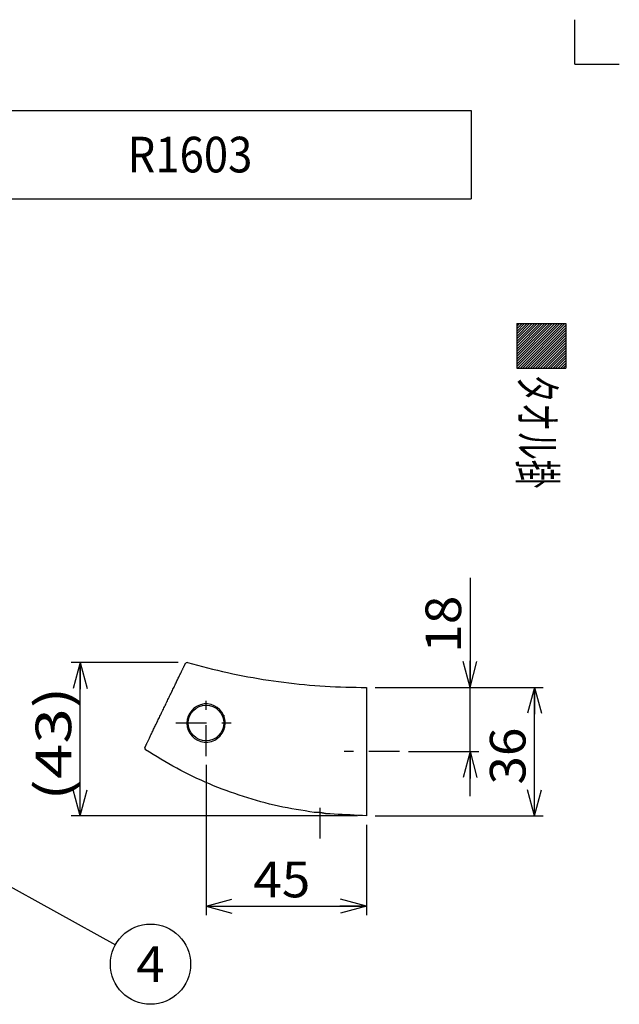
# Model space of a CAD drawing. Extents: x -275 to 275, y -384 to 384.
# Drawn here: x 107 to 275, y 108 to 384 of the extents above; entities that cross this region are included whole.
import ezdxf
from ezdxf.enums import TextEntityAlignment as Align

# ---------------------------------------------------------------- set-up
doc = ezdxf.new("R2010")
doc.units = 0
doc.header["$LTSCALE"] = 2.5
doc.header["$MEASUREMENT"] = 0
doc.header["$PDSIZE"] = 1
doc.linetypes.add('CENTER', pattern=[7.933798, 3.449477, -1.724739, 1.034843, -1.724739])
doc.layers.get('0').update_dxf_attribs({"linetype": 'CONTINUOUS'})
for name, color, linetype in [('LAYER0001', 7, 'CONTINUOUS'), ('LAYER0240', 7, 'CONTINUOUS'), ('ZUWAKU', 7, 'CONTINUOUS')]:
    doc.layers.add(name, color=color, linetype=linetype)
doc.styles.get("Standard").update_dxf_attribs({"font": 'txt.shx', "width": 0.8, "height": 8.5, "bigfont": 'bigfont.shx'})

# ---------------------------------------------------------------- blocks, each defined once
blk = doc.blocks.new('_OPEN30')
at = {"color": 0, "linetype": 'CONTINUOUS'}
for q in [(-1, 0), (-0.966, 0.259), (-0.966, -0.259)]:
    blk.add_line((0, 0), q, dxfattribs=at)
blk = doc.blocks.new('GROUP_3')
at = {"layer": 'LAYER0001', "color": 9, "linetype": 'CONTINUOUS'}
blk.add_line((66.63, 161.22), (133.6, 124.24), dxfattribs=at)
blk.add_circle((143.45, 118.8), 11.25, dxfattribs=at)
at = {"layer": 'LAYER0001', "color": 9, "linetype": 'CONTINUOUS', "xscale": 7.50000697, "yscale": 7.49997318, "rotation": 151.09429429}
blk.add_blockref('_OPEN30', (66.63, 161.22), dxfattribs=at)
at = {"layer": 'LAYER0001', "color": 4, "width": 0.8}
blk.add_text('4', height=10, dxfattribs=at).set_placement((139.45, 113.8), (147.45, 113.8), align=Align.FIT)
blk = doc.blocks.new('GROUP_86')
at = {"color": 3, "linetype": 'CONTINUOUS'}
for p, q in [((143.13, 178.28), (142.04, 178.95)), ((144.21, 177.62), (143.13, 178.28)), ((145.3, 176.95), (144.21, 177.62)), ((146.39, 176.3), (145.3, 176.95)), ((147.48, 175.65), (146.39, 176.3)), ((148.58, 175), (147.48, 175.65)), ((149.69, 174.38), (148.58, 175)), ((150.8, 173.76), (149.69, 174.38)), ((151.92, 173.16), (150.8, 173.76)), ((153.05, 172.57), (151.92, 173.16)), ((154.19, 172), (153.05, 172.57)), ((155.34, 171.45), (154.19, 172)), ((156.49, 170.91), (155.34, 171.45)), ((157.65, 170.38), (156.49, 170.91)), ((158.82, 169.87), (157.65, 170.38)), ((159.99, 169.37), (158.82, 169.87)), ((161.17, 168.88), (159.99, 169.37)), ((162.35, 168.41), (161.17, 168.88)), ((163.53, 167.94), (162.35, 168.41)), ((164.73, 167.5), (163.53, 167.94)), ((165.92, 167.06), (164.73, 167.5)), ((167.12, 166.64), (165.92, 167.06)), ((168.33, 166.23), (167.12, 166.64)), ((169.54, 165.83), (168.33, 166.23)), ((170.75, 165.45), (169.54, 165.83)), ((171.97, 165.07), (170.75, 165.45)), ((173.19, 164.72), (171.97, 165.07)), ((174.42, 164.37), (173.19, 164.72)), ((175.65, 164.04), (174.42, 164.37)), ((176.88, 163.73), (175.65, 164.04)), ((178.12, 163.43), (176.88, 163.73)), ((179.36, 163.15), (178.12, 163.43)), ((180.61, 162.89), (179.36, 163.15)), ((181.86, 162.64), (180.61, 162.89)), ((183.11, 162.41), (181.86, 162.64)), ((184.36, 162.19), (183.11, 162.41)), ((185.62, 161.98), (184.36, 162.19)), ((186.88, 161.78), (185.62, 161.98)), ((188.13, 161.58), (186.88, 161.78)), ((189.39, 161.39), (188.13, 161.58))]:
    blk.add_line(p, q, dxfattribs=at)
blk = doc.blocks.new('GROUP_87')
at = {"color": 3, "linetype": 'CONTINUOUS'}
for p, q in [((153.81, 203.4), (155.22, 203.03)), ((155.22, 203.03), (156.63, 202.67)), ((156.63, 202.67), (158.04, 202.31)), ((158.04, 202.31), (159.45, 201.95)), ((159.45, 201.95), (160.86, 201.6)), ((160.86, 201.6), (162.27, 201.26)), ((162.27, 201.26), (163.68, 200.93)), ((163.68, 200.93), (165.1, 200.6)), ((165.1, 200.6), (166.52, 200.29)), ((166.52, 200.29), (167.94, 199.99)), ((167.94, 199.99), (169.37, 199.71)), ((169.37, 199.71), (170.79, 199.44)), ((170.79, 199.44), (172.22, 199.18)), ((172.22, 199.18), (173.66, 198.94)), ((173.66, 198.94), (175.09, 198.71)), ((175.09, 198.71), (176.53, 198.49)), ((176.53, 198.49), (177.97, 198.28)), ((177.97, 198.28), (179.41, 198.08)), ((179.41, 198.08), (180.85, 197.89)), ((180.85, 197.89), (182.29, 197.72)), ((182.29, 197.72), (183.74, 197.55)), ((183.74, 197.55), (185.18, 197.39)), ((185.18, 197.39), (186.63, 197.25)), ((186.63, 197.25), (188.08, 197.12)), ((188.08, 197.12), (189.52, 197)), ((189.52, 197), (190.97, 196.89)), ((190.97, 196.89), (192.42, 196.8)), ((192.42, 196.8), (193.87, 196.72)), ((193.87, 196.72), (195.33, 196.65)), ((195.33, 196.65), (196.78, 196.6)), ((196.78, 196.6), (198.23, 196.55)), ((198.23, 196.55), (199.68, 196.52)), ((199.68, 196.52), (201.14, 196.49)), ((201.14, 196.49), (202.59, 196.46)), ((202.59, 196.46), (204.04, 196.43))]:
    blk.add_line(p, q, dxfattribs=at)
blk = doc.blocks.new('GROUP_88')
at = {"color": 3, "linetype": 'CONTINUOUS'}
for p, q in [((193.83, 160.95), (192.69, 161)), ((194.96, 160.89), (193.83, 160.95)), ((196.1, 160.83), (194.96, 160.89)), ((197.23, 160.78), (196.1, 160.83)), ((198.37, 160.72), (197.23, 160.78)), ((199.5, 160.66), (198.37, 160.72)), ((200.64, 160.6), (199.5, 160.66)), ((201.77, 160.55), (200.64, 160.6)), ((202.91, 160.49), (201.77, 160.55)), ((204.04, 160.43), (202.91, 160.49))]:
    blk.add_line(p, q, dxfattribs=at)
blk = doc.blocks.new('GROUP_89')
at = {"color": 3, "linetype": 'CONTINUOUS'}
for p, q in [((189.4, 161.39), (189.39, 161.39)), ((189.41, 161.39), (189.4, 161.39)), ((189.4, 161.39), (189.4, 161.39)), ((189.42, 161.39), (189.41, 161.39)), ((189.44, 161.39), (189.42, 161.39)), ((189.46, 161.39), (189.44, 161.39)), ((189.49, 161.39), (189.46, 161.39)), ((189.51, 161.39), (189.49, 161.39)), ((189.55, 161.39), (189.51, 161.39)), ((189.58, 161.39), (189.55, 161.39)), ((189.62, 161.39), (189.58, 161.39)), ((189.66, 161.39), (189.62, 161.39)), ((189.71, 161.38), (189.66, 161.39)), ((189.76, 161.38), (189.71, 161.38)), ((189.81, 161.38), (189.76, 161.38)), ((189.87, 161.38), (189.81, 161.38)), ((189.92, 161.38), (189.87, 161.38)), ((189.98, 161.38), (189.92, 161.38)), ((190.05, 161.38), (189.98, 161.38)), ((190.11, 161.37), (190.05, 161.38)), ((190.18, 161.37), (190.11, 161.37)), ((190.25, 161.37), (190.18, 161.37)), ((190.32, 161.36), (190.25, 161.37)), ((190.39, 161.36), (190.32, 161.36)), ((190.46, 161.35), (190.39, 161.36)), ((190.54, 161.35), (190.46, 161.35)), ((190.62, 161.34), (190.54, 161.35)), ((190.69, 161.33), (190.62, 161.34)), ((190.77, 161.33), (190.69, 161.33)), ((190.85, 161.32), (190.77, 161.33)), ((190.93, 161.31), (190.85, 161.32)), ((191.01, 161.3), (190.93, 161.31)), ((191.09, 161.29), (191.01, 161.3)), ((191.17, 161.28), (191.09, 161.29)), ((191.25, 161.27), (191.17, 161.28)), ((191.33, 161.26), (191.25, 161.27)), ((191.4, 161.25), (191.33, 161.26)), ((191.48, 161.24), (191.4, 161.25)), ((191.56, 161.23), (191.48, 161.24)), ((191.63, 161.22), (191.56, 161.23)), ((191.71, 161.2), (191.63, 161.22)), ((191.78, 161.19), (191.71, 161.2)), ((191.85, 161.18), (191.78, 161.19)), ((191.92, 161.17), (191.85, 161.18)), ((191.98, 161.15), (191.92, 161.17)), ((192.04, 161.14), (191.98, 161.15)), ((192.11, 161.13), (192.04, 161.14)), ((192.17, 161.12), (192.11, 161.13)), ((192.22, 161.11), (192.17, 161.12)), ((192.28, 161.1), (192.22, 161.11)), ((192.33, 161.09), (192.28, 161.1)), ((192.38, 161.08), (192.33, 161.09)), ((192.42, 161.07), (192.38, 161.08)), ((192.47, 161.06), (192.42, 161.07)), ((192.5, 161.05), (192.47, 161.06)), ((192.54, 161.04), (192.5, 161.05)), ((192.57, 161.03), (192.54, 161.04)), ((192.6, 161.03), (192.57, 161.03)), ((192.62, 161.02), (192.6, 161.03)), ((192.64, 161.02), (192.62, 161.02)), ((192.65, 161.01), (192.64, 161.02)), ((192.67, 161.01), (192.65, 161.01)), ((192.68, 161.01), (192.67, 161.01)), ((192.69, 161), (192.68, 161.01)), ((192.68, 161.01), (192.68, 161.01))]:
    blk.add_line(p, q, dxfattribs=at)
blk = doc.blocks.new('GROUP_90')
at = {"color": 3, "linetype": 'CONTINUOUS'}
for p, q in [((152.49, 201.6), (152.57, 201.76)), ((152.57, 201.76), (152.64, 201.92)), ((152.64, 201.92), (152.71, 202.06)), ((152.71, 202.06), (152.78, 202.2)), ((152.78, 202.2), (152.84, 202.32)), ((152.84, 202.32), (152.89, 202.44)), ((152.89, 202.44), (152.95, 202.55)), ((152.95, 202.55), (153, 202.65)), ((153, 202.65), (153.04, 202.75)), ((153.04, 202.75), (153.08, 202.83)), ((153.08, 202.83), (153.11, 202.9)), ((153.11, 202.9), (153.14, 202.96)), ((153.14, 202.96), (153.17, 203.01)), ((153.17, 203.01), (153.18, 203.04)), ((153.18, 203.04), (153.2, 203.07)), ((153.2, 203.07), (153.21, 203.1)), ((153.21, 203.1), (153.22, 203.11)), ((153.22, 203.11), (153.23, 203.13)), ((151.14, 198.8), (151.26, 199.06)), ((151.26, 199.06), (151.38, 199.31)), ((151.38, 199.31), (151.5, 199.55)), ((151.5, 199.55), (151.61, 199.79)), ((151.61, 199.79), (151.73, 200.02)), ((151.73, 200.02), (151.83, 200.25)), ((151.83, 200.25), (151.94, 200.46)), ((151.94, 200.46), (152.04, 200.67)), ((152.04, 200.67), (152.14, 200.87)), ((152.14, 200.87), (152.23, 201.07)), ((152.23, 201.07), (152.32, 201.25)), ((152.32, 201.25), (152.41, 201.43)), ((152.41, 201.43), (152.49, 201.6)), ((149.75, 195.93), (149.9, 196.24)), ((149.9, 196.24), (150.05, 196.54)), ((150.05, 196.54), (150.19, 196.84)), ((150.19, 196.84), (150.33, 197.14)), ((150.33, 197.14), (150.47, 197.43)), ((150.47, 197.43), (150.61, 197.71)), ((150.61, 197.71), (150.75, 197.99)), ((150.75, 197.99), (150.88, 198.27)), ((150.88, 198.27), (151.01, 198.54)), ((151.01, 198.54), (151.14, 198.8)), ((148.35, 193.03), (148.51, 193.36)), ((148.51, 193.36), (148.67, 193.69)), ((148.67, 193.69), (148.83, 194.02)), ((148.83, 194.02), (148.99, 194.34)), ((148.99, 194.34), (149.14, 194.67)), ((149.14, 194.67), (149.3, 194.99)), ((149.3, 194.99), (149.45, 195.31)), ((149.45, 195.31), (149.6, 195.62)), ((149.6, 195.62), (149.75, 195.93)), ((147.06, 190.35), (147.22, 190.69)), ((147.22, 190.69), (147.38, 191.02)), ((147.38, 191.02), (147.54, 191.36)), ((147.54, 191.36), (147.71, 191.69)), ((147.71, 191.69), (147.87, 192.03)), ((147.87, 192.03), (148.03, 192.36)), ((148.03, 192.36), (148.19, 192.7)), ((148.19, 192.7), (148.35, 193.03)), ((145.79, 187.73), (145.95, 188.05)), ((145.95, 188.05), (146.1, 188.37)), ((146.1, 188.37), (146.26, 188.7)), ((146.26, 188.7), (146.42, 189.02)), ((146.42, 189.02), (146.58, 189.35)), ((146.58, 189.35), (146.74, 189.69)), ((146.74, 189.69), (146.9, 190.02)), ((146.9, 190.02), (147.06, 190.35)), ((144.48, 185), (144.62, 185.29)), ((144.62, 185.29), (144.76, 185.58)), ((144.76, 185.58), (144.9, 185.87)), ((144.9, 185.87), (145.04, 186.17)), ((145.04, 186.17), (145.19, 186.48)), ((145.19, 186.48), (145.34, 186.78)), ((145.34, 186.78), (145.49, 187.09)), ((145.49, 187.09), (145.64, 187.41)), ((145.64, 187.41), (145.79, 187.73)), ((143.15, 182.25), (143.26, 182.47)), ((143.26, 182.47), (143.36, 182.69)), ((143.36, 182.69), (143.48, 182.92)), ((143.48, 182.92), (143.59, 183.16)), ((143.59, 183.16), (143.71, 183.41)), ((143.71, 183.41), (143.83, 183.66)), ((143.83, 183.66), (143.95, 183.92)), ((143.95, 183.92), (144.08, 184.18)), ((144.08, 184.18), (144.21, 184.45)), ((144.21, 184.45), (144.34, 184.72)), ((144.34, 184.72), (144.48, 185)), ((141.87, 179.6), (141.88, 179.61)), ((141.87, 179.59), (141.87, 179.6)), ((141.88, 179.61), (141.89, 179.63)), ((141.89, 179.63), (141.9, 179.66)), ((141.9, 179.66), (141.92, 179.71)), ((141.92, 179.71), (141.95, 179.76)), ((141.95, 179.76), (141.98, 179.82)), ((141.98, 179.82), (142.01, 179.89)), ((142.01, 179.89), (142.05, 179.98)), ((142.05, 179.98), (142.1, 180.07)), ((142.1, 180.07), (142.14, 180.17)), ((142.14, 180.17), (142.2, 180.28)), ((142.2, 180.28), (142.25, 180.39)), ((142.25, 180.39), (142.31, 180.52)), ((142.31, 180.52), (142.38, 180.65)), ((142.38, 180.65), (142.45, 180.8)), ((142.45, 180.8), (142.52, 180.95)), ((142.52, 180.95), (142.6, 181.11)), ((142.6, 181.11), (142.68, 181.28)), ((142.68, 181.28), (142.77, 181.46)), ((142.77, 181.46), (142.86, 181.65)), ((142.86, 181.65), (142.95, 181.84)), ((142.95, 181.84), (143.05, 182.04)), ((143.05, 182.04), (143.15, 182.25))]:
    blk.add_line(p, q, dxfattribs=at)
blk = doc.blocks.new('GROUP_91')
at = {"color": 3, "linetype": 'CONTINUOUS'}
for p, q in [((189.39, 161.39), (189.39, 161.39)), ((189.39, 161.39), (189.4, 161.39)), ((189.4, 161.39), (189.4, 161.39)), ((189.4, 161.39), (189.4, 161.39)), ((189.4, 161.39), (189.4, 161.39)), ((189.4, 161.39), (189.41, 161.39)), ((189.41, 161.39), (189.41, 161.39)), ((189.41, 161.39), (189.41, 161.39)), ((189.41, 161.39), (189.41, 161.39)), ((189.41, 161.39), (189.42, 161.39))]:
    blk.add_line(p, q, dxfattribs=at)
blk = doc.blocks.new('GROUP_92')
at = {"color": 3, "linetype": 'CONTINUOUS'}
for p, q in [((164, 188.62), (164, 188.63)), ((164, 188.63), (164, 188.62)), ((164.01, 188.59), (164, 188.62)), ((164, 188.62), (164, 188.6)), ((164, 188.6), (164.01, 188.56)), ((164.03, 188.55), (164.01, 188.59)), ((164.01, 188.56), (164.02, 188.51)), ((164.04, 188.5), (164.03, 188.55)), ((164.06, 188.44), (164.04, 188.5)), ((164.08, 188.37), (164.06, 188.44)), ((164.1, 188.28), (164.08, 188.37)), ((164.12, 188.19), (164.1, 188.28)), ((164.15, 188.1), (164.12, 188.19)), ((164.17, 187.99), (164.15, 188.1)), ((164.2, 187.89), (164.17, 187.99)), ((164.23, 187.78), (164.2, 187.89)), ((164.25, 187.66), (164.23, 187.78)), ((164.28, 187.55), (164.25, 187.66)), ((164.3, 187.43), (164.28, 187.55)), ((164.33, 187.32), (164.3, 187.43)), ((164.35, 187.2), (164.33, 187.32)), ((164.37, 187.09), (164.35, 187.2)), ((164.38, 186.99), (164.37, 187.09)), ((164.4, 186.89), (164.38, 186.99)), ((164.41, 186.79), (164.4, 186.89)), ((164.42, 186.71), (164.41, 186.79)), ((164.42, 186.63), (164.42, 186.71)), ((164.43, 186.55), (164.42, 186.63)), ((164.43, 186.49), (164.43, 186.55)), ((164.43, 186.42), (164.43, 186.49))]:
    blk.add_line(p, q, dxfattribs=at)
blk = doc.blocks.new('DA_IMAGEDIMGROUP_10')
at = {"layer": 'LAYER0001', "color": 9, "linetype": 'CONTINUOUS'}
for p, q in [((206.54, 196.43), (253.68, 196.43)), ((251.18, 160.43), (251.18, 196.43)), ((206.54, 160.43), (253.68, 160.43))]:
    blk.add_line(p, q, dxfattribs=at)
at = {"layer": 'LAYER0001', "color": 9, "linetype": 'CONTINUOUS', "xscale": 7.50000697, "yscale": 7.49997318}
for p, rotation in [((251.18, 196.43), 90), ((251.18, 160.43), 270)]:
    blk.add_blockref('_OPEN30', p, dxfattribs=dict(at, rotation=rotation))
at = {"layer": 'LAYER0001', "color": 7, "width": 0.8}
blk.add_text('36', height=10, rotation=90, dxfattribs=at).set_placement((248.68, 169.18), (248.68, 185.18), align=Align.FIT)
blk = doc.blocks.new('DA_IMAGEDIMGROUP_11')
at = {"layer": 'LAYER0001', "color": 9, "linetype": 'CONTINUOUS'}
for p, q in [((233.12, 227.18), (233.12, 196.43)), ((206.54, 196.43), (235.62, 196.43)), ((233.12, 178.43), (233.12, 196.43)), ((215.85, 178.43), (235.62, 178.43)), ((233.12, 165.93), (233.12, 178.43))]:
    blk.add_line(p, q, dxfattribs=at)
at = {"layer": 'LAYER0001', "color": 9, "linetype": 'CONTINUOUS', "xscale": 7.50000697, "yscale": 7.49997318}
for p, rotation in [((233.12, 196.43), 270), ((233.12, 178.43), 90)]:
    blk.add_blockref('_OPEN30', p, dxfattribs=dict(at, rotation=rotation))
at = {"layer": 'LAYER0001', "color": 7, "width": 0.8}
blk.add_text('18', height=10, rotation=90, dxfattribs=at).set_placement((230.62, 206.18), (230.62, 222.18), align=Align.FIT)
blk = doc.blocks.new('DA_IMAGEDIMGROUP_12')
at = {"layer": 'LAYER0001', "color": 9, "linetype": 'CONTINUOUS'}
for p, q in [((159.04, 174.69), (159.04, 132.56)), ((204.04, 157.93), (204.04, 132.56)), ((159.04, 135.06), (204.04, 135.06))]:
    blk.add_line(p, q, dxfattribs=at)
at = {"layer": 'LAYER0001', "color": 9, "linetype": 'CONTINUOUS', "xscale": 7.50000697, "yscale": 7.49997318}
for p, rotation in [((159.04, 135.06), 180), ((204.04, 135.06), 360)]:
    blk.add_blockref('_OPEN30', p, dxfattribs=dict(at, rotation=rotation))
at = {"layer": 'LAYER0001', "color": 7, "width": 0.8}
blk.add_text('45', height=10, dxfattribs=at).set_placement((172.29, 137.56), (188.29, 137.56), align=Align.FIT)
blk = doc.blocks.new('DA_IMAGEDIMGROUP_14')
at = {"layer": 'LAYER0001', "color": 9, "linetype": 'CONTINUOUS'}
for p, q in [((151.18, 203.41), (121.21, 203.41)), ((123.71, 160.43), (123.71, 203.41)), ((201.54, 160.43), (121.21, 160.43))]:
    blk.add_line(p, q, dxfattribs=at)
at = {"layer": 'LAYER0001', "color": 9, "linetype": 'CONTINUOUS', "xscale": 7.50000697, "yscale": 7.49997318}
for p, rotation in [((123.71, 203.41), 90), ((123.71, 160.43), 270)]:
    blk.add_blockref('_OPEN30', p, dxfattribs=dict(at, rotation=rotation))
at = {"layer": 'LAYER0001', "color": 7, "width": 0.8}
blk.add_text('(43)', height=10, rotation=90, dxfattribs=at).set_placement((121.21, 164.67), (121.21, 196.67), align=Align.FIT)

msp = doc.modelspace()

# ---------------------------------------------------------------- linework, layer by layer
at = {"color": 3, "linetype": 'CONTINUOUS'}
msp.add_line((204.04, 196.43), (204.04, 160.43), dxfattribs=at)
msp.add_circle((159.04, 186.47), 5, dxfattribs=at)
for centre, radius, start, end in [((153.68, 202.91), 0.5, 74.214, 154.2392), ((159.05, 186.45), 5.37, 22.4466, 359.6215), ((142.32, 179.37), 0.5, 154.2392, 236.7371)]:
    msp.add_arc(centre, radius, start, end, dxfattribs=at)
at = {"layer": 'LAYER0001', "color": 9, "linetype": 'CENTER'}
for p, q in [((159.04, 177.19), (159.04, 196.24)), ((150.52, 186.47), (168.32, 186.47)), ((213.35, 178.43), (194.16, 178.43)), ((191.04, 154.05), (191.04, 166.12))]:
    msp.add_line(p, q, dxfattribs=at)
at = {"layer": 'ZUWAKU', "color": 9, "linetype": 'CONTINUOUS'}
for q in [(262.5, 383.75), (275, 371.25)]:
    msp.add_line((262.5, 371.25), q, dxfattribs=at)
at = {"layer": 'ZUWAKU', "color": 3, "linetype": 'CONTINUOUS'}
for p, q in [((75.62, 358.29), (233.44, 358.29)), ((233.44, 358.29), (233.44, 333.53))]:
    msp.add_line(p, q, dxfattribs=at)
at = {"layer": 'ZUWAKU', "color": 43, "linetype": 'CONTINUOUS'}
msp.add_line((-230.78, 333.53), (233.44, 333.53), dxfattribs=at)
at = {"layer": 'ZUWAKU', "color": 32, "linetype": 'CONTINUOUS'}
for p, q in [((246.25, 298.49), (260, 298.49)), ((246.25, 298.49), (246.25, 285.99)), ((252.66, 298.49), (246.25, 292.08)), ((251.96, 298.49), (246.25, 292.78)), ((251.25, 298.49), (246.25, 293.49)), ((250.54, 298.49), (246.25, 294.2)), ((249.84, 298.49), (246.25, 294.91)), ((249.13, 298.49), (246.25, 295.61)), ((248.42, 298.49), (246.25, 296.32)), ((247.71, 298.49), (246.25, 297.03)), ((247.01, 298.49), (246.25, 297.73)), ((253.37, 298.49), (246.25, 291.37)), ((254.08, 298.49), (246.25, 290.66)), ((254.78, 298.49), (246.25, 289.96)), ((255.49, 298.49), (246.25, 289.25)), ((256.2, 298.49), (246.25, 288.54)), ((256.91, 298.49), (246.25, 287.83)), ((257.61, 298.49), (246.25, 287.13)), ((258.32, 298.49), (246.25, 286.42)), ((259.03, 298.49), (246.53, 285.99)), ((259.73, 298.49), (247.23, 285.99)), ((260, 298.49), (260, 285.99)), ((260, 298.05), (247.94, 285.99)), ((260, 297.34), (248.65, 285.99)), ((260, 296.64), (249.36, 285.99)), ((260, 295.93), (250.06, 285.99)), ((260, 295.22), (250.77, 285.99)), ((260, 294.51), (251.48, 285.99)), ((260, 293.81), (252.18, 285.99)), ((260, 293.1), (252.89, 285.99)), ((260, 292.39), (253.6, 285.99)), ((260, 291.69), (254.31, 285.99)), ((260, 290.98), (255.01, 285.99)), ((260, 290.27), (255.72, 285.99)), ((260, 289.56), (256.43, 285.99)), ((260, 288.86), (257.13, 285.99)), ((260, 288.15), (257.84, 285.99)), ((260, 287.44), (258.55, 285.99)), ((246.25, 285.99), (260, 285.99)), ((260, 286.74), (259.26, 285.99)), ((260, 286.03), (259.96, 285.99)), ((260, 286.03), (259.96, 285.99))]:
    msp.add_line(p, q, dxfattribs=at)
at = {"layer": 'ZUWAKU', "color": 9, "linetype": 'CONTINUOUS'}
msp.add_point((154.53, 345.91), dxfattribs=at)

# ---------------------------------------------------------------- block references
at = {"linetype": 'CONTINUOUS'}
for name in ['GROUP_90', 'GROUP_87', 'GROUP_92', 'GROUP_86', 'GROUP_3', 'GROUP_89', 'GROUP_91', 'GROUP_88']:
    msp.add_blockref(name, (0, 0), dxfattribs=at)
at = {"layer": 'LAYER0001', "linetype": 'CONTINUOUS'}
for name in ['DA_IMAGEDIMGROUP_11', 'DA_IMAGEDIMGROUP_14', 'DA_IMAGEDIMGROUP_10', 'DA_IMAGEDIMGROUP_12']:
    msp.add_blockref(name, (0, 0), dxfattribs=at)

# ---------------------------------------------------------------- texts
at = {"layer": 'LAYER0240', "color": 4, "width": 0.7}
msp.add_text('R1603', height=10, dxfattribs=at).set_placement((137.03, 340.91), (172.03, 340.91), align=Align.FIT)
at = {"layer": 'ZUWAKU', "color": 4, "width": 0.6667}
msp.add_text('タオル掛', height=10, rotation=-90, dxfattribs=at).set_placement((247.01, 284.27), (247.01, 252.27), align=Align.FIT)

doc.saveas('drawing.dxf')
